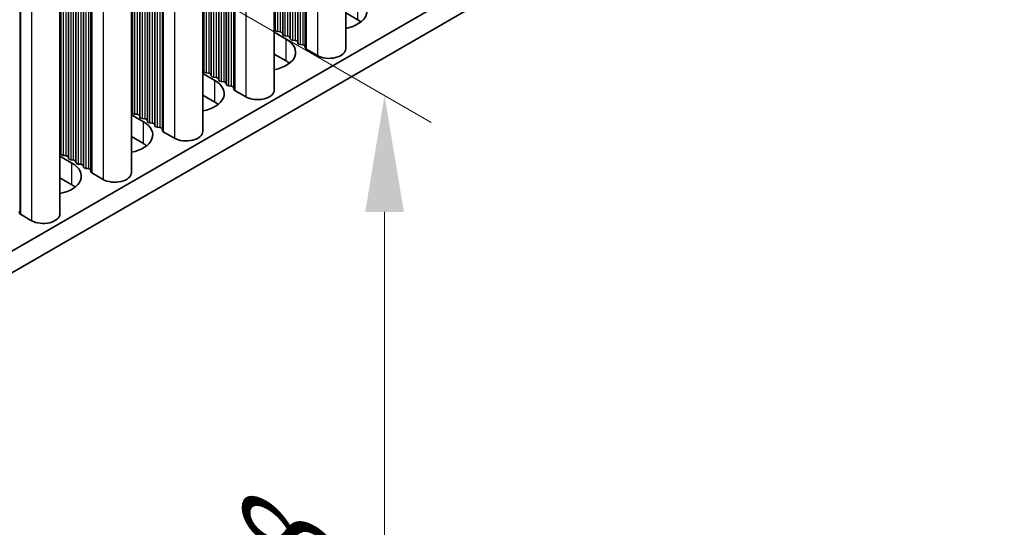
# Model space of a CAD drawing. Units: millimetres. Extents: x 0 to 7665, y 0 to 1124.
# Drawn here: x 340 to 414, y 544 to 582 of the extents above; entities that cross this region are included whole.
import ezdxf

# ---------------------------------------------------------------- set-up
doc = ezdxf.new("R2010")
doc.units = ezdxf.units.MM
doc.header["$LTSCALE"] = 3.5
doc.layers.get('Defpoints').update_dxf_attribs({"lineweight": 25})
for name, color, linetype, lineweight in [('Dimension (ISO)', 7, 'Continuous', 18), ('Visible (ISO)', 7, 'Continuous', 35), ('Visible Narrow (ISO)', 7, 'Continuous', 25)]:
    doc.layers.add(name, color=color, linetype=linetype, lineweight=lineweight)
doc.styles.add('Note Text (TK)', font='txt')
doc.dimstyles.new('Default - Method 1b (TK)', dxfattribs={"dimscale": 3.5, "dimtxt": 2.5, "dimasz": 2.5, "dimexe": 1, "dimexo": 1.5, "dimgap": 1, "dimtad": 1, "dimtoh": 1, "dimrnd": 1e-08, "dimdsep": 46, "dimtxsty": 'Note Text (TK)', "dimcen": 0.09, "dimdle": 5, "dimclrd": 100, "dimclre": 100, "dimclrt": 7, "dimadec": 1, "dimazin": 1, "dimtfac": 1, "dimtmove": 0, "dimatfit": 3, "dimfxl": 1, "dimtolj": 1, "dimlwd": -1, "dimlwe": -1, "dimarcsym": 0})

# ---------------------------------------------------------------- blocks, each defined once
blk = doc.blocks.new('*D8')
at = {"layer": 'Defpoints', "color": 0}
for p in [(302.629, 613.188), (366.976, 576.038), (302.629, 541.336)]:
    blk.add_point(p, dxfattribs=at)
at = {"layer": 'Dimension (ISO)', "color": 100}
for p, q in [((307.879, 610.157), (370.476, 574.017)), ((366.976, 512.936), (366.976, 567.288)), ((307.879, 538.305), (370.476, 502.165))]:
    blk.add_line(p, q, dxfattribs=at)
for points in [[(365.518, 567.288), (368.435, 567.288), (366.976, 576.038)], [(365.518, 512.936), (368.435, 512.936), (366.976, 504.186)]]:
    blk.add_solid(points, dxfattribs=at)
at = {"layer": 'Dimension (ISO)', "color": 7, "insert": (359.906, 534.222), "char_height": 8.75, "attachment_point": 4, "rotation": 90, "style": 'Note Text (TK)'}
blk.add_mtext('\\A1;{\\Q30.000;\\W0.816;\\H0.816x;88}', dxfattribs=at)

msp = doc.modelspace()

# ---------------------------------------------------------------- linework, layer by layer
at = {"layer": 'Visible (ISO)'}
for p, q in [((534.7373, 677.3852), (306.165, 545.4189)), ((534.7373, 675.7522), (306.165, 543.7859)), ((364.0543, 644.161), (364.0543, 579.5485)), ((358.6803, 641.0583), (358.6803, 576.4458)), ((353.3063, 637.9556), (353.3063, 573.3431)), ((347.9323, 634.853), (347.9323, 570.2404)), ((342.5582, 631.7503), (342.5582, 567.1377)), ((364.961, 581.7326), (364.0543, 582.2561)), ((358.6803, 580.7864), (359.5869, 580.2629)), ((358.7526, 580.9406), (358.7243, 581.0549)), ((359.1203, 580.8263), (358.9223, 580.8426)), ((359.3182, 580.614), (359.29, 580.7283)), ((359.6859, 580.4997), (359.488, 580.516)), ((359.8839, 580.2874), (359.8557, 580.4017)), ((360.2516, 580.1731), (360.0536, 580.1894)), ((360.4496, 579.9608), (360.4213, 580.0751)), ((360.8173, 579.8465), (360.6193, 579.8628)), ((361.0271, 579.5866), (360.987, 579.7485)), ((361.9204, 579.0382), (361.0837, 579.5213)), ((359.5869, 578.6299), (358.6803, 579.1534)), ((353.3786, 577.8379), (353.3503, 577.9522)), ((353.7462, 577.7236), (353.5483, 577.7399)), ((353.3063, 577.6837), (354.2129, 577.1602)), ((353.9442, 577.5113), (353.916, 577.6256)), ((354.3119, 577.397), (354.1139, 577.4133)), ((354.5099, 577.1847), (354.4816, 577.299)), ((354.8776, 577.0704), (354.6796, 577.0867)), ((355.0756, 576.8581), (355.0473, 576.9724)), ((355.4433, 576.7438), (355.2453, 576.7601)), ((355.6531, 576.4839), (355.613, 576.6458)), ((356.5464, 575.9355), (355.7096, 576.4186)), ((354.2129, 575.5272), (353.3063, 576.0507)), ((348.0045, 574.7352), (347.9763, 574.8495)), ((347.9323, 574.581), (348.8389, 574.0575)), ((348.3722, 574.6209), (348.1742, 574.6372)), ((348.5702, 574.4086), (348.5419, 574.5229)), ((348.9379, 574.2943), (348.7399, 574.3106)), ((349.1359, 574.082), (349.1076, 574.1963)), ((349.5036, 573.9677), (349.3056, 573.984)), ((349.7016, 573.7554), (349.6733, 573.8697)), ((350.0693, 573.6411), (349.8713, 573.6574)), ((350.2791, 573.3812), (350.239, 573.5431)), ((351.1724, 572.8328), (350.3356, 573.3159)), ((348.8389, 572.4245), (347.9323, 572.948)), ((342.5582, 571.4783), (343.4649, 570.9548)), ((342.6305, 571.6325), (342.6022, 571.7468)), ((342.9982, 571.5182), (342.8002, 571.5346)), ((343.1962, 571.3059), (343.1679, 571.4202)), ((343.5639, 571.1916), (343.3659, 571.208)), ((343.7619, 570.9793), (343.7336, 571.0936)), ((344.1296, 570.865), (343.9316, 570.8814)), ((344.3276, 570.6527), (344.2993, 570.7671)), ((344.6953, 570.5384), (344.4973, 570.5548)), ((344.9051, 570.2785), (344.865, 570.4405)), ((343.4649, 569.3219), (342.5582, 569.8453)), ((345.7984, 569.7301), (344.9616, 570.2132)), ((339.531, 567.1758), (339.491, 567.3378)), ((340.4244, 566.6274), (339.5876, 567.1105))]:
    msp.add_line(p, q, dxfattribs=at)
for centre, major_axis, start_param, end_param in [((363.2639, 582.3858), (2.4, 0), 5.0479778, 7.0685835), ((363.2639, 580.7528), (-2.4, 0), 3.7717299, 3.9269908), ((358.5263, 581.0386), (0.2, 0), 0.1418971, 0.6920767), ((358.9506, 580.9569), (-0.2, 0), 0.1418971, 1.4288993), ((359.092, 580.712), (0.2, 0), 0.1418971, 1.4288993), ((357.8899, 579.2831), (2.4, 0), 5.0479778, 7.0685835), ((359.5162, 580.6303), (-0.2, 0), 0.1418971, 1.4288993), ((359.6577, 580.3854), (0.2, 0), 0.1418971, 1.4288993), ((360.0819, 580.3037), (-0.2, 0), 0.1418971, 1.4288993), ((360.2233, 580.0588), (0.2, 0), 0.1418971, 1.4288993), ((360.6476, 579.9771), (-0.2, 0), 0.1418971, 1.4288993), ((360.789, 579.7322), (0.2, 0), 0.1418971, 1.4288993), ((361.2251, 579.6029), (-0.2, 0), 0.1418971, 0.7853982), ((362.8043, 579.5485), (1.25, 0), 3.9269908, 6.2831853), ((357.8899, 577.6501), (-2.4, 0), 3.7717299, 3.9269908), ((353.1523, 577.9359), (0.2, 0), 0.1418971, 0.6920767), ((353.5765, 577.8542), (-0.2, 0), 0.1418971, 1.4288993), ((353.718, 577.6093), (0.2, 0), 0.1418971, 1.4288993), ((352.5159, 576.1804), (2.4, 0), 5.0479778, 7.0685835), ((354.1422, 577.5276), (-0.2, 0), 0.1418971, 1.4288993), ((354.2836, 577.2827), (0.2, 0), 0.1418971, 1.4288993), ((354.7079, 577.201), (-0.2, 0), 0.1418971, 1.4288993), ((354.8493, 576.9561), (0.2, 0), 0.1418971, 1.4288993), ((355.2736, 576.8744), (-0.2, 0), 0.1418971, 1.4288993), ((355.415, 576.6295), (0.2, 0), 0.1418971, 1.4288993), ((355.8511, 576.5002), (-0.2, 0), 0.1418971, 0.7853982), ((357.4303, 576.4458), (1.25, 0), 3.9269908, 6.2831853), ((352.5159, 574.5474), (-2.4, 0), 3.7717299, 3.9269908), ((347.7783, 574.8332), (0.2, 0), 0.1418971, 0.6920767), ((347.1419, 573.0777), (2.4, 0), 5.0479778, 7.0685835), ((348.2025, 574.7516), (-0.2, 0), 0.1418971, 1.4288993), ((348.344, 574.5066), (0.2, 0), 0.1418971, 1.4288993), ((348.7682, 574.425), (-0.2, 0), 0.1418971, 1.4288993), ((348.9096, 574.18), (0.2, 0), 0.1418971, 1.4288993), ((349.3339, 574.0984), (-0.2, 0), 0.1418971, 1.4288993), ((349.4753, 573.8534), (0.2, 0), 0.1418971, 1.4288993), ((349.8996, 573.7718), (-0.2, 0), 0.1418971, 1.4288993), ((350.041, 573.5268), (0.2, 0), 0.1418971, 1.4288993), ((350.4771, 573.3975), (-0.2, 0), 0.1418971, 0.7853982), ((352.0563, 573.3431), (1.25, 0), 3.9269908, 6.2831853), ((342.4043, 571.7305), (0.2, 0), 0.1418971, 0.6920767), ((347.1419, 571.4447), (-2.4, 0), 3.7717299, 3.9269908), ((342.8285, 571.6489), (-0.2, 0), 0.1418971, 1.4288993), ((342.9699, 571.4039), (0.2, 0), 0.1418971, 1.4288993), ((343.3942, 571.3223), (-0.2, 0), 0.1418971, 1.4288993), ((343.5356, 571.0773), (0.2, 0), 0.1418971, 1.4288993), ((341.7679, 569.975), (2.4, 0), 5.0479778, 7.0685835), ((343.9599, 570.9957), (-0.2, 0), 0.1418971, 1.4288993), ((344.1013, 570.7507), (0.2, 0), 0.1418971, 1.4288993), ((344.5256, 570.6691), (-0.2, 0), 0.1418971, 1.4288993), ((344.667, 570.4241), (0.2, 0), 0.1418971, 1.4288993), ((345.103, 570.2948), (-0.2, 0), 0.1418971, 0.7853982), ((346.6823, 570.2404), (1.25, 0), 3.9269908, 6.2831853), ((341.7679, 568.3421), (-2.4, 0), 3.7717299, 3.9269908), ((339.729, 567.1922), (-0.2, 0), 0.1418971, 0.7853982), ((341.3082, 567.1377), (1.25, 0), 3.9269908, 6.2831853)]:
    msp.add_ellipse(centre, major_axis=major_axis, ratio=0.5773503, start_param=start_param, end_param=end_param, dxfattribs=at)
at = {"layer": 'Visible Narrow (ISO)'}
for p, q in [((361.9204, 642.929), (361.9204, 579.0382)), ((360.6193, 642.1778), (360.6193, 579.8628)), ((360.8173, 642.2922), (360.8173, 579.8465)), ((360.987, 642.3901), (360.987, 579.7485)), ((361.0271, 642.4133), (361.0271, 579.5866)), ((361.0837, 642.4459), (361.0837, 579.5213)), ((359.29, 641.4103), (359.29, 580.7283)), ((359.3182, 641.4267), (359.3182, 580.614)), ((359.488, 641.5246), (359.488, 580.516)), ((359.6859, 641.639), (359.6859, 580.4997)), ((359.8557, 641.7369), (359.8557, 580.4017)), ((359.8839, 641.7533), (359.8839, 580.2874)), ((360.0536, 641.8512), (360.0536, 580.1894)), ((360.2516, 641.9656), (360.2516, 580.1731)), ((360.4213, 642.0635), (360.4213, 580.0751)), ((360.4496, 642.0799), (360.4496, 579.9608)), ((358.7243, 641.0837), (358.7243, 581.0549)), ((358.7526, 641.1001), (358.7526, 580.9406)), ((358.9223, 641.198), (358.9223, 580.8426)), ((359.1203, 641.3124), (359.1203, 580.8263)), ((355.4433, 639.1895), (355.4433, 576.7438)), ((355.613, 639.2874), (355.613, 576.6458)), ((355.6531, 639.3106), (355.6531, 576.4839)), ((355.7096, 639.3432), (355.7096, 576.4186)), ((356.5464, 639.8263), (356.5464, 575.9355)), ((354.3119, 638.5363), (354.3119, 577.397)), ((354.4816, 638.6342), (354.4816, 577.299)), ((354.5099, 638.6506), (354.5099, 577.1847)), ((354.6796, 638.7486), (354.6796, 577.0867)), ((354.8776, 638.8629), (354.8776, 577.0704)), ((355.0473, 638.9608), (355.0473, 576.9724)), ((355.0756, 638.9772), (355.0756, 576.8581)), ((355.2453, 639.0752), (355.2453, 576.7601)), ((353.3503, 637.981), (353.3503, 577.9522)), ((353.3786, 637.9974), (353.3786, 577.8379)), ((353.5483, 638.0954), (353.5483, 577.7399)), ((353.7462, 638.2097), (353.7462, 577.7236)), ((353.916, 638.3076), (353.916, 577.6256)), ((353.9442, 638.324), (353.9442, 577.5113)), ((354.1139, 638.422), (354.1139, 577.4133)), ((350.3356, 636.2406), (350.3356, 573.3159)), ((351.1724, 636.7236), (351.1724, 572.8328)), ((349.1076, 635.5316), (349.1076, 574.1963)), ((349.1359, 635.5479), (349.1359, 574.082)), ((349.3056, 635.6459), (349.3056, 573.984)), ((349.5036, 635.7602), (349.5036, 573.9677)), ((349.6733, 635.8582), (349.6733, 573.8697)), ((349.7016, 635.8745), (349.7016, 573.7554)), ((349.8713, 635.9725), (349.8713, 573.6574)), ((350.0693, 636.0868), (350.0693, 573.6411)), ((350.239, 636.1848), (350.239, 573.5431)), ((350.2791, 636.2079), (350.2791, 573.3812)), ((347.9763, 634.8784), (347.9763, 574.8495)), ((348.0045, 634.8947), (348.0045, 574.7352)), ((348.1742, 634.9927), (348.1742, 574.6372)), ((348.3722, 635.107), (348.3722, 574.6209)), ((348.5419, 635.205), (348.5419, 574.5229)), ((348.5702, 635.2213), (348.5702, 574.4086)), ((348.7399, 635.3193), (348.7399, 574.3106)), ((348.9379, 635.4336), (348.9379, 574.2943)), ((345.7984, 633.621), (345.7984, 569.7301)), ((343.9316, 632.5432), (343.9316, 570.8814)), ((344.1296, 632.6575), (344.1296, 570.865)), ((344.2993, 632.7555), (344.2993, 570.7671)), ((344.3276, 632.7718), (344.3276, 570.6527)), ((344.4973, 632.8698), (344.4973, 570.5548)), ((344.6953, 632.9841), (344.6953, 570.5384)), ((344.865, 633.0821), (344.865, 570.4405)), ((344.9051, 633.1052), (344.9051, 570.2785)), ((344.9616, 633.1379), (344.9616, 570.2132)), ((342.6022, 631.7757), (342.6022, 571.7468)), ((342.6305, 631.792), (342.6305, 571.6325)), ((342.8002, 631.89), (342.8002, 571.5346)), ((342.9982, 632.0043), (342.9982, 571.5182)), ((343.1679, 632.1023), (343.1679, 571.4202)), ((343.1962, 632.1186), (343.1962, 571.3059)), ((343.3659, 632.2166), (343.3659, 571.208)), ((343.5639, 632.3309), (343.5639, 571.1916)), ((343.7336, 632.4289), (343.7336, 571.0936)), ((343.7619, 632.4452), (343.7619, 570.9793)), ((340.4244, 630.5183), (340.4244, 566.6274)), ((339.531, 630.0025), (339.531, 567.1758)), ((339.5876, 630.0352), (339.5876, 567.1105)), ((364.961, 581.7326), (364.961, 583.3656)), ((359.5869, 578.6299), (359.5869, 580.2629)), ((354.2129, 575.5272), (354.2129, 577.1602)), ((348.8389, 572.4245), (348.8389, 574.0575)), ((343.4649, 569.3219), (343.4649, 570.9548))]:
    msp.add_line(p, q, dxfattribs=at)

# ---------------------------------------------------------------- dimensions: what is measured, and where the dimension line sits
at = {"layer": 'Dimension (ISO)', "color": 100}
dim = msp.add_linear_dim(base=(366.9762, 576.0375), p1=(302.6295, 541.3364), p2=(302.6295, 613.1881), angle=270, text='{\\Q30.000;\\W0.816;\\H0.816x;<>}', dimstyle='Default - Method 1b (TK)', override={"dimgap": 1, "dimtoh": 0, "dimdec": 2, "dimlfac": 1.224745, "dimtol": 0, "dimlim": 0, "dimtp": 0, "dimtm": 0, "dimtdec": 2, "dimtofl": 0, "dimatfit": 1}, dxfattribs=at)
dim.commit()
dim.dimension.update_dxf_attribs({"geometry": '*D8', "text_midpoint": (366.9762, 540.1117), "dimtype": 160})

doc.saveas('drawing.dxf')
